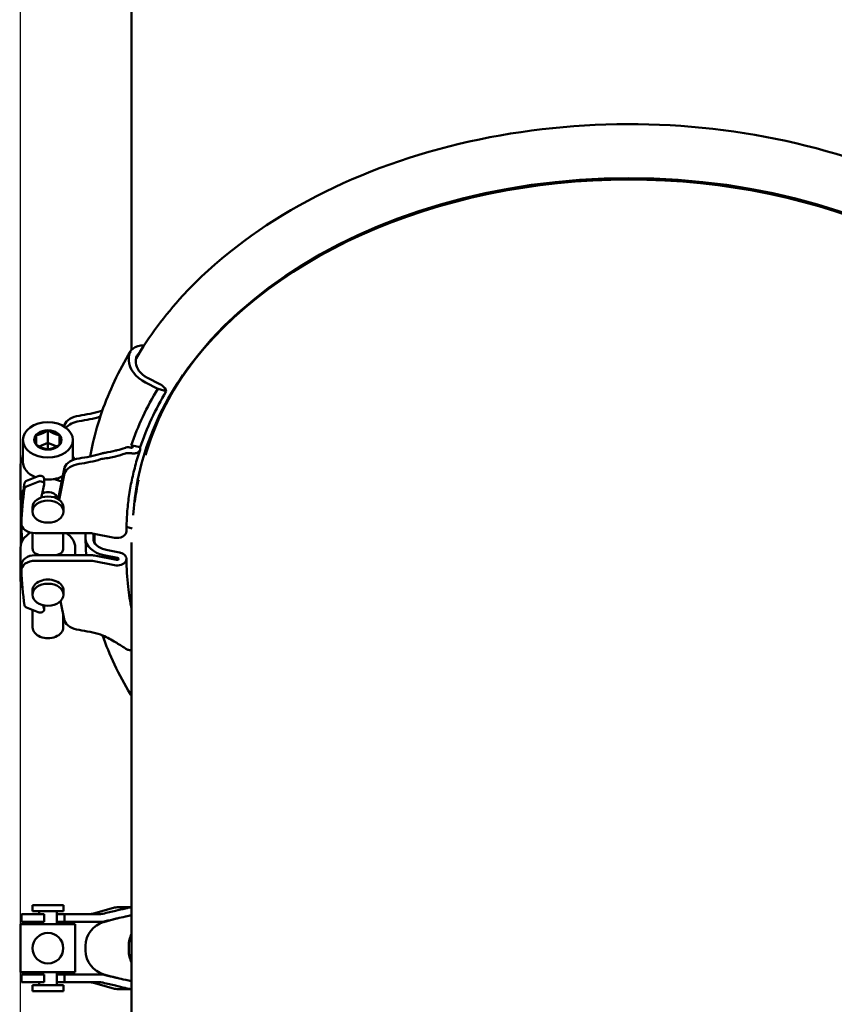
# Model space of a CAD drawing. Units: millimetres. Extents: x 0 to 3861, y 0 to 2730.
# Drawn here: x 1475 to 1684, y 1478 to 1731 of the extents above; entities that cross this region are included whole.
import ezdxf

# ---------------------------------------------------------------- set-up
doc = ezdxf.new("R2010")
doc.units = ezdxf.units.MM
doc.header["$LTSCALE"] = 6.5
doc.layers.add('Bemaßung (ISO)', color=5, linetype='Continuous', lineweight=25, true_color=0x0000ff)
doc.layers.add('Sichtbar (ISO)', color=7, linetype='Continuous', lineweight=50)
doc.styles.add('Notiztext (DIN)', font='isocpeur.ttf')
doc.dimstyles.new('Standard (DIN)', dxfattribs={"dimscale": 6.5, "dimtxt": 3.5, "dimasz": 2.5, "dimexe": 3.175, "dimexo": 0.8, "dimgap": 0.8, "dimtad": 1, "dimdec": 1, "dimrnd": 1e-08, "dimzin": 0, "dimtxsty": 'Notiztext (DIN)', "dimcen": 0.09, "dimdle": 10, "dimclrd": 256, "dimclre": 256, "dimclrt": 256, "dimadec": 0, "dimazin": 0, "dimtfac": 1, "dimtmove": 0, "dimatfit": 3, "dimfxl": 1, "dimtolj": 1, "dimtzin": 0, "dimlwd": -1, "dimlwe": -1, "dimarcsym": 0})

# ---------------------------------------------------------------- blocks, each defined once
blk = doc.blocks.new('*D9')
at = {"layer": 'Bemaßung (ISO)', "transparency": 16777216}
for p, q in [((1475.43, 809.49), (1475.43, 2152.48)), ((1892.89, 1322.1), (1892.89, 2152.48)), ((1491.68, 2131.85), (1876.64, 2131.85))]:
    blk.add_line(p, q, dxfattribs=at)
for points in [[(1491.68, 2134.55), (1491.68, 2129.14), (1475.43, 2131.85)], [(1876.64, 2134.55), (1876.64, 2129.14), (1892.89, 2131.85)]]:
    blk.add_solid(points, dxfattribs=at)
at = {"layer": 'Defpoints', "color": 0, "transparency": 16777216}
for p in [(1892.89, 2131.85), (1892.89, 1316.9), (1475.43, 804.29)]:
    blk.add_point(p, dxfattribs=at)
at = {"layer": 'Bemaßung (ISO)', "transparency": 16777216, "insert": (1655.72, 2159.8), "char_height": 22.75, "attachment_point": 1, "style": 'Notiztext (DIN)'}
blk.add_mtext('\\A1; 418', dxfattribs=at)

msp = doc.modelspace()

# ---------------------------------------------------------------- linework, layer by layer
at = {"layer": 'Sichtbar (ISO)'}
for p, q in [((1503.89, 1645.89), (1503.89, 1850.4)), ((1503.16, 1643.94), (1503.16, 1643.09)), ((1505, 1642.54), (1505, 1643.39)), ((1507.47, 1637.48), (1510.58, 1635.89)), ((1507.99, 1638.67), (1511.14, 1637.07)), ((1511.38, 1636.93), (1511.69, 1636.74)), ((1510.58, 1635.89), (1510.68, 1635.86)), ((1510.68, 1635.86), (1512.77, 1635.24)), ((1486.56, 1626.21), (1486.64, 1626.61)), ((1486.64, 1626.61), (1486.64, 1626.16)), ((1482.43, 1625.2), (1482.43, 1622.03)), ((1476.03, 1617.1), (1476.03, 1622.76)), ((1482.43, 1622.03), (1480.16, 1621.1)), ((1482.43, 1622.03), (1482.43, 1620.3)), ((1484.69, 1621.1), (1482.43, 1622.03)), ((1488.83, 1617.58), (1488.83, 1622.76)), ((1504.02, 1621.32), (1506.08, 1620.89)), ((1475.43, 1607.82), (1475.43, 1616.48)), ((1485.02, 1607.59), (1486.64, 1615.65)), ((1486.64, 1614.24), (1485.27, 1607.43)), ((1486.64, 1614.24), (1486.64, 1615.65)), ((1476.93, 1612.25), (1479.92, 1613.46)), ((1479.92, 1612.05), (1476.93, 1610.84)), ((1480.87, 1608.57), (1481.42, 1611.34)), ((1481.43, 1611.44), (1481.43, 1612.85)), ((1505.57, 1612.22), (1505.76, 1612.52)), ((1505.77, 1612.13), (1505.57, 1612.22)), ((1480.7, 1607.99), (1480.87, 1608.57)), ((1484.68, 1607.77), (1484.68, 1607.82)), ((1478.43, 1605.43), (1478.43, 1604.37)), ((1486.43, 1605.43), (1486.43, 1604.37)), ((1475.63, 1602.73), (1475.63, 1601.32)), ((1475.63, 1601.32), (1475.63, 1600.26)), ((1478.5, 1598.88), (1478.5, 1594.94)), ((1479.13, 1598.84), (1493.31, 1598.84)), ((1486.35, 1598.84), (1486.35, 1594.94)), ((1493.85, 1598.79), (1499.49, 1597.68)), ((1494.39, 1598.63), (1494.39, 1597.29)), ((1502.57, 1600.44), (1503.99, 1600)), ((1492.09, 1598.38), (1492.09, 1597.54)), ((1494.09, 1597.54), (1494.09, 1598.38)), ((1503.89, 1596.44), (1503.89, 1474.1)), ((1475.43, 1595.17), (1475.43, 1586.51)), ((1489.43, 1595.17), (1489.43, 1593.19)), ((1497.34, 1594.56), (1500.75, 1593.91)), ((1501.02, 1593.84), (1501.35, 1593.74)), ((1493.31, 1593.19), (1479.13, 1593.19)), ((1479.13, 1591.77), (1493.31, 1591.77)), ((1493.85, 1591.72), (1499.49, 1590.61)), ((1500.03, 1591.97), (1494.39, 1593.08)), ((1496.77, 1593.21), (1500.25, 1592.54)), ((1475.63, 1590.71), (1475.63, 1589.3)), ((1478.43, 1583.06), (1478.43, 1584.12)), ((1486.43, 1583.06), (1486.43, 1584.12)), ((1485.63, 1581.37), (1486.64, 1576.38)), ((1476.93, 1579.78), (1479.92, 1578.57)), ((1478.5, 1579.14), (1478.5, 1574.68)), ((1481.42, 1579.28), (1481.2, 1580.37)), ((1481.43, 1580.32), (1481.43, 1579.18)), ((1486.35, 1577.81), (1486.35, 1574.68)), ((1486.43, 1503.4), (1478.43, 1503.4)), ((1478.43, 1503.4), (1478.43, 1501.9)), ((1486.43, 1503.4), (1486.43, 1501.9)), ((1493.85, 1501.22), (1499.49, 1502.8)), ((1503.79, 1502.89), (1500.14, 1502.89)), ((1475.63, 1501.15), (1475.63, 1501.15)), ((1475.63, 1499.15), (1475.63, 1501.15)), ((1476.43, 1501.15), (1475.63, 1501.15)), ((1476.43, 1501.15), (1476.93, 1501.15)), ((1476.93, 1501.15), (1479.92, 1501.15)), ((1486.43, 1501.9), (1478.43, 1501.9)), ((1481.43, 1501.15), (1479.92, 1501.15)), ((1480.18, 1501.15), (1480.18, 1501.9)), ((1481.43, 1499.15), (1481.43, 1501.15)), ((1484.68, 1498.52), (1484.68, 1501.9)), ((1484.68, 1501.15), (1484.88, 1501.15)), ((1484.88, 1501.15), (1486.64, 1501.15)), ((1490.41, 1501.15), (1486.64, 1501.15)), ((1486.64, 1501.15), (1486.64, 1499.15)), ((1490.41, 1501.15), (1495.94, 1501.15)), ((1475.43, 1498.52), (1489.43, 1498.52)), ((1475.43, 1486.27), (1475.43, 1498.52)), ((1475.63, 1499.15), (1475.63, 1499.15)), ((1476.43, 1499.15), (1475.63, 1499.15)), ((1476.93, 1499.15), (1476.43, 1499.15)), ((1479.92, 1499.15), (1476.93, 1499.15)), ((1479.92, 1499.15), (1481.43, 1499.15)), ((1480.18, 1498.52), (1480.18, 1499.15)), ((1484.88, 1499.15), (1484.68, 1499.15)), ((1486.64, 1499.15), (1484.88, 1499.15)), ((1486.64, 1499.15), (1490.41, 1499.15)), ((1489.43, 1486.27), (1489.43, 1498.52)), ((1495.94, 1499.15), (1490.41, 1499.15)), ((1496.77, 1499.11), (1499.96, 1499.98)), ((1503.8, 1500.03), (1503.89, 1500.03)), ((1492.09, 1491.8), (1492.09, 1493)), ((1503.16, 1491.8), (1503.16, 1493)), ((1475.43, 1486.27), (1489.43, 1486.27)), ((1475.63, 1485.65), (1475.63, 1485.65)), ((1475.63, 1483.65), (1475.63, 1485.65)), ((1476.43, 1485.65), (1475.63, 1485.65)), ((1476.43, 1485.65), (1476.93, 1485.65)), ((1476.93, 1485.65), (1479.92, 1485.65)), ((1481.43, 1485.65), (1479.92, 1485.65)), ((1480.18, 1485.65), (1480.18, 1486.27)), ((1481.43, 1483.65), (1481.43, 1485.65)), ((1484.68, 1482.9), (1484.68, 1486.27)), ((1484.68, 1485.65), (1484.88, 1485.65)), ((1484.88, 1485.65), (1486.64, 1485.65)), ((1490.41, 1485.65), (1486.64, 1485.65)), ((1486.64, 1483.65), (1486.64, 1485.65)), ((1490.41, 1485.65), (1495.94, 1485.65)), ((1499.96, 1484.81), (1496.77, 1485.68)), ((1475.63, 1483.65), (1475.63, 1483.65)), ((1476.43, 1483.65), (1475.63, 1483.65)), ((1476.93, 1483.65), (1476.43, 1483.65)), ((1479.92, 1483.65), (1476.93, 1483.65)), ((1486.43, 1482.9), (1478.43, 1482.9)), ((1478.43, 1482.9), (1478.43, 1481.4)), ((1479.92, 1483.65), (1481.43, 1483.65)), ((1480.18, 1482.9), (1480.18, 1483.65)), ((1484.88, 1483.65), (1484.68, 1483.65)), ((1486.64, 1483.65), (1484.88, 1483.65)), ((1486.43, 1482.9), (1486.43, 1481.4)), ((1486.64, 1483.65), (1490.41, 1483.65)), ((1495.94, 1483.65), (1490.41, 1483.65)), ((1499.49, 1482), (1493.85, 1483.57)), ((1503.89, 1484.76), (1503.8, 1484.76)), ((1486.43, 1481.4), (1478.43, 1481.4)), ((1500.14, 1481.91), (1503.79, 1481.91))]:
    msp.add_line(p, q, dxfattribs=at)
msp.add_circle((1482.43, 1492.4), 3.93, dxfattribs=at)
for centre, radius, start, end in [((1500.14, 1500.46), 2.42, 90, 105.619), ((1493.31, 1503.15), 2, 270, 285.619), ((1498.42, 1493), 6.34, 105.1548, 180), ((1498.42, 1491.8), 6.34, 180, 254.8452), ((1493.31, 1481.65), 2, 74.381, 90), ((1500.14, 1484.33), 2.42, 254.381, 270)]:
    msp.add_arc(centre, radius, start, end, dxfattribs=at)
for centre, major_axis, ratio, start_param, end_param in [((1631.39, 1599.94), (127.2, 0), 0.707107, 0.038767, 3.102826), ((1631.39, 1599.37), (127.5, 0), 0.707107, 0.437567, 2.704026), ((1508.99, 1642.19), (-5.43, 3.26), 0.650895, 5.417345, 6.655676), ((1508.99, 1642.19), (-3.72, 2.23), 0.650895, 5.991507, 6.655676), ((1508.99, 1641.34), (-5.43, 3.26), 0.650895, 0.372491, 1.678785), ((1508.99, 1641.34), (-3.72, 2.23), 0.650895, 0.372491, 1.635305), ((1631.39, 1601.24), (-126.4, 0), 0.707107, 5.84278, 6.084721), ((1508.96, 1641.11), (3.43, -2.06), 0.650895, 4.758776, 4.805947), ((1508.96, 1641.11), (3.43, -2.06), 0.650895, 4.805947, 4.818853), ((1510.65, 1635.85), (1.71, -1.03), 0.650895, 1.668343, 1.67726), ((1510.65, 1635.85), (1.71, -1.03), 0.650895, 1.535324, 1.668343), ((1510.57, 1635.59), (-2.08, 1.25), 0.650895, 3.694437, 4.561525), ((1631.39, 1599.63), (-131.24, 0), 0.707107, 5.88176, 6.046893), ((1631.39, 1599.63), (-128.87, 0), 0.707107, 5.88176, 6.047733), ((1491.39, 1625.51), (-5, 0), 0.707107, 4.911199, 5.965495), ((1484.48, 1649.77), (30, 0), 0.707107, 4.911199, 5.104201), ((1491.39, 1624.1), (-5, 0), 0.707107, 4.911199, 5.756527), ((1484.48, 1648.36), (-30, 0), 0.707107, 1.769606, 1.959776), ((1503.45, 1619.96), (2, 0), 0.707107, 1.283377, 1.398199), ((1631.39, 1611.22), (-155.8, 0), 0.707107, 6.207822, 6.219027), ((1484.48, 1638.81), (30, 0), 0.707107, 4.911199, 5.104201), ((1482.43, 1616.48), (-7, 0), 0.707107, 5.86613, 6.283185), ((1482.43, 1617.1), (-6.4, 0), 0.707107, 0, 1.047398), ((1491.39, 1614.55), (-5, 0), 0.707107, 4.911199, 5.965495), ((1491.39, 1613.14), (-5, 0), 0.707107, 4.911199, 5.965495), ((1482.43, 1616.48), (7, 0), 0.707107, 0.254354, 0.417055), ((1484.48, 1637.4), (-30, 0), 0.707107, 1.769606, 1.962608), ((1631.39, 1600.26), (-155.8, 0), 0.707107, 6.179033, 6.260203), ((1477.42, 1611.64), (-1, 0), 0.707107, 5.231833, 6.179033), ((1480.43, 1612.85), (1, 0), 0.707107, 0, 2.104489), ((1480.43, 1611.44), (1, 0), 0.707107, 6.143754, 8.387674), ((1482.43, 1617.1), (-6.4, 0), 0.707107, 1.414143, 2.200534), ((1482.43, 1607.82), (-7, 0), 0.707107, 4.188907, 4.518462), ((1482.43, 1607.82), (-7, 0), 0.707107, 5.80673, 6.616278), ((1631.39, 1598.84), (-155.8, 0), 0.707107, 6.179033, 6.260203), ((1477.42, 1610.22), (-1, 0), 0.707107, 5.231833, 6.179033), ((1482.43, 1607.82), (2.25, 0), 0.707107, 0, 2.28122), ((1482.43, 1605.43), (-4, 0), 0.707107, 3.141593, 6.283185), ((1479.13, 1601.32), (-3.5, 0), 0.707107, 6.260203, 7.853982), ((1479.13, 1602.73), (-3.5, 0), 0.707107, 6.260203, 6.283185), ((1482.43, 1595.17), (-7, 0), 0.707107, 5.403489, 6.283185), ((1479.13, 1600.26), (-3.5, 0), 0.707107, 6.067225, 6.306168), ((1631.39, 1602.73), (-155.8, 0), 0.707107, 0.022982, 0.053987), ((1482.43, 1595.17), (7, 0), 0.707107, 0, 0.8365), ((1498.42, 1598.38), (-6.34, 0), 0.707107, 6.180439, 6.283185), ((1493.31, 1597.43), (2, 0), 0.707107, 1.298194, 1.570796), ((1498.42, 1598.38), (-4.34, 0), 0.707107, 6.167171, 6.283185), ((1500.14, 1599.33), (2.42, 0), 0.707107, 4.439787, 6.283185), ((1498.42, 1597.54), (-6.34, 0), 0.707107, 0, 1.306295), ((1498.42, 1597.54), (-4.34, 0), 0.707107, 0, 1.262814), ((1498.39, 1597.29), (4, 0), 0.707107, 4.386285, 4.433457), ((1498.39, 1597.29), (4, 0), 0.707107, 4.433457, 4.446362), ((1500.14, 1592.25), (2.42, 0), 0.707107, 4.439787, 7.330627), ((1500.23, 1592.54), (2, 0), 0.707107, 1.295852, 1.30477), ((1500.23, 1592.54), (2, 0), 0.707107, 1.162833, 1.295852), ((1479.13, 1589.3), (-3.5, 0), 0.707107, 4.712389, 6.306168), ((1479.13, 1590.71), (-3.5, 0), 0.707107, 4.712389, 6.283185), ((1493.31, 1590.36), (-4, 0), 0.707107, 4.439787, 4.712389), ((1493.31, 1590.36), (2, 0), 0.707107, 1.298194, 1.570796), ((1500.14, 1592.25), (0.422, 0), 0.707107, 4.439787, 7.58948), ((1631.39, 1591.77), (-155.8, 0), 0.707107, 0.022982, 0.104153), ((1482.43, 1586.51), (-7, 0), 0.707107, 6.011263, 6.654998), ((1482.43, 1584.12), (4, 0), 0.707107, 0, 3.141593), ((1477.42, 1580.39), (-1, 0), 0.707107, 0.104153, 1.051352), ((1480.43, 1579.18), (1, 0), 0.707107, 4.178696, 6.422617), ((1491.39, 1577.48), (-5, 0), 0.707107, 0.31769, 1.371986), ((1482.43, 1574.68), (-3.93, 0), 0.707107, 0, 3.141593), ((1484.48, 1553.22), (30, 0), 0.707107, 1.178984, 1.371986), ((1508.99, 1560.8), (-5.43, -3.26), 0.650895, 0, 0.13315), ((1508.99, 1493), (0, 6.34), 0.920505, 1.065156, 1.570796), ((1508.99, 1491.8), (0, 6.34), 0.920505, 1.570796, 2.076437)]:
    msp.add_ellipse(centre, major_axis=major_axis, ratio=ratio, start_param=start_param, end_param=end_param, dxfattribs=at)
for centre, major_axis in [((1482.43, 1622.76), (-6.4, 0)), ((1482.43, 1622.76), (-3.5, 0)), ((1482.43, 1604.37), (4, 0)), ((1482.43, 1583.06), (-4, 0))]:
    msp.add_ellipse(centre, major_axis=major_axis, ratio=0.707107, dxfattribs=at)
for points, knots in [([(1757.77, 1643.62), (1753.6, 1650.75), (1748.27, 1657.5), (1733.27, 1672.16), (1722.73, 1679.58), (1698.89, 1691.7), (1685.58, 1696.38), (1657.57, 1702.51), (1642.88, 1703.96), (1613.61, 1703.48), (1599.03, 1701.55), (1571.43, 1694.51), (1558.42, 1689.39), (1535.3, 1676.44), (1525.18, 1668.61), (1512.35, 1654.7), (1508.32, 1649.28), (1505.01, 1643.62)], [3.533363, 3.533363, 3.533363, 3.533363, 3.767938, 3.767938, 4.088985, 4.088985, 4.412149, 4.412149, 4.735543, 4.735543, 5.058893, 5.058893, 5.382292, 5.382292, 5.705325, 5.705325, 5.891415, 5.891415, 5.891415, 5.891415]), ([(1503.56, 1645.45), (1502.06, 1642.96), (1500.7, 1640.42), (1498.27, 1635.25), (1497.2, 1632.62), (1495.35, 1627.3), (1494.58, 1624.61), (1493.7, 1620.78), (1493.47, 1619.66), (1493.26, 1618.53)], [5.8817596, 5.8817596, 5.8817596, 5.8817596, 5.9620447, 5.9620447, 6.0423299, 6.0423299, 6.122615, 6.122615, 6.1558102, 6.1558102, 6.1558102, 6.1558102]), ([(1495.94, 1630.17), (1495.94, 1630.17), (1495.94, 1630.17), (1496.1, 1630.21), (1496.25, 1630.27), (1496.41, 1630.34)], [-0.06573335, -0.06573335, -0.06573335, -0.06573335, -0.06502236, -0.06502236, -0.01444377, -0.01444377, -0.01444377, -0.01444377]), ([(1495.94, 1619.21), (1495.95, 1619.21), (1495.97, 1619.22), (1496.28, 1619.3), (1496.56, 1619.37), (1496.84, 1619.42)], [-0.13260864, -0.13260864, -0.13260864, -0.13260864, -0.12661414, -0.12661414, -0.03358928, -0.03358928, -0.03358928, -0.03358928]), ([(1502.27, 1619.29), (1501.44, 1619), (1500.6, 1618.74), (1498.74, 1618.28), (1497.66, 1618.07), (1496.54, 1617.92)], [7.7653176, 7.7653176, 7.7653176, 7.7653176, 8.0655507, 8.0655507, 8.4279738, 8.4279738, 8.4279738, 8.4279738]), ([(1497.14, 1619.48), (1498.05, 1619.61), (1498.92, 1619.79), (1499.9, 1620.04), (1500.04, 1620.07), (1500.18, 1620.11)], [3.7675198, 3.7675198, 3.7675198, 3.7675198, 4.0644747, 4.0644747, 4.1140609, 4.1140609, 4.1140609, 4.1140609]), ([(1502.27, 1620.76), (1502.31, 1620.78), (1502.35, 1620.79), (1502.61, 1620.86), (1502.87, 1620.89), (1503.32, 1620.86), (1503.5, 1620.82), (1503.67, 1620.78)], [0.4480345, 0.4480345, 0.4480345, 0.4480345, 0.463691, 0.463691, 0.5421031, 0.5421031, 0.5949647, 0.5949647, 0.5949647, 0.5949647]), ([(1503.12, 1619.4), (1502.86, 1619.42), (1502.61, 1619.39), (1502.35, 1619.32), (1502.31, 1619.31), (1502.27, 1619.29)], [0.68859134, 0.68859134, 0.68859134, 0.68859134, 0.76494315, 0.76494315, 0.78059969, 0.78059969, 0.78059969, 0.78059969]), ([(1506.05, 1620.2), (1505.59, 1618.83), (1505.17, 1617.46), (1504.43, 1614.69), (1504.1, 1613.31), (1503.54, 1610.53), (1503.31, 1609.13), (1502.93, 1606.34), (1502.79, 1604.94), (1502.61, 1602.13), (1502.56, 1600.73), (1502.56, 1599.33)], [6.0477229, 6.0477229, 6.0477229, 6.0477229, 6.0948154, 6.0948154, 6.1419078, 6.1419078, 6.1890003, 6.1890003, 6.2360928, 6.2360928, 6.2831853, 6.2831853, 6.2831853, 6.2831853]), ([(1504.02, 1619.31), (1504.01, 1619.31), (1503.99, 1619.31), (1503.95, 1619.32), (1503.93, 1619.32), (1503.88, 1619.33), (1503.85, 1619.33), (1503.79, 1619.34), (1503.75, 1619.34), (1503.59, 1619.36), (1503.48, 1619.37), (1503.28, 1619.39), (1503.2, 1619.4), (1503.12, 1619.4)], [-0.19185563, -0.19185563, -0.19185563, -0.19185563, -0.18775049, -0.18775049, -0.18014096, -0.18014096, -0.17203051, -0.17203051, -0.15986188, -0.15986188, -0.12576309, -0.12576309, -0.09963282, -0.09963282, -0.09963282, -0.09963282]), ([(1503.67, 1620.78), (1503.68, 1620.77), (1503.69, 1620.77), (1503.75, 1620.76), (1503.8, 1620.75), (1503.91, 1620.75), (1503.96, 1620.75), (1504.01, 1620.76), (1504.01, 1620.77), (1504.02, 1620.77)], [-0.0514107, -0.0514107, -0.0514107, -0.0514107, -0.04884017, -0.04884017, -0.03297137, -0.03297137, -0.0165637, -0.0165637, -0.01433158, -0.01433158, -0.01433158, -0.01433158]), ([(1504.02, 1620.77), (1504.04, 1620.77), (1504.06, 1620.78), (1504.11, 1620.81), (1504.14, 1620.84), (1504.18, 1620.9), (1504.19, 1620.94), (1504.19, 1621.01), (1504.18, 1621.06), (1504.14, 1621.14), (1504.11, 1621.18), (1504.06, 1621.23), (1504.04, 1621.24), (1504.02, 1621.26)], [0.08646421, 0.08646421, 0.08646421, 0.08646421, 0.09377681, 0.09377681, 0.1093962, 0.1093962, 0.12500515, 0.12500515, 0.14061409, 0.14061409, 0.15623348, 0.15623348, 0.16354608, 0.16354608, 0.16354608, 0.16354608]), ([(1506.11, 1620.58), (1506.11, 1620.36), (1506.05, 1620.13), (1505.83, 1619.79), (1505.64, 1619.61), (1505.23, 1619.4), (1504.94, 1619.32), (1504.48, 1619.27), (1504.25, 1619.28), (1504.02, 1619.31)], [0.7177763, 0.7177763, 0.7177763, 0.7177763, 0.8074016, 0.8074016, 0.8970888, 0.8970888, 0.9868493, 0.9868493, 1.0535919, 1.0535919, 1.0535919, 1.0535919]), ([(1480.46, 1593.19), (1480.16, 1593.25), (1479.88, 1593.33), (1479.31, 1593.56), (1479.01, 1593.75), (1478.61, 1594.26), (1478.5, 1594.58), (1478.5, 1594.94)], [0.807285, 0.807285, 0.807285, 0.807285, 0.9101604, 0.9101604, 1.0623255, 1.0623255, 1.2144907, 1.2144907, 1.2144907, 1.2144907]), ([(1486.35, 1594.94), (1486.35, 1594.58), (1486.25, 1594.26), (1485.85, 1593.75), (1485.55, 1593.56), (1484.97, 1593.33), (1484.7, 1593.25), (1484.39, 1593.19)], [0, 0, 0, 0, 0.1521652, 0.1521652, 0.3043303, 0.3043303, 0.4072057, 0.4072057, 0.4072057, 0.4072057]), ([(1502.56, 1592.25), (1502.56, 1589.86), (1502.7, 1587.47), (1503.19, 1583.16), (1503.49, 1581.24), (1503.89, 1579.33)], [0, 0, 0, 0, 0.0802851, 0.0802851, 0.1450917, 0.1450917, 0.1450917, 0.1450917]), ([(1495.94, 1572.82), (1495.94, 1572.82), (1495.94, 1572.82), (1496.14, 1572.76), (1496.34, 1572.69), (1496.54, 1572.59)], [-0.06573335, -0.06573335, -0.06573335, -0.06573335, -0.06502236, -0.06502236, 0, 0, 0, 0]), ([(1496.41, 1572.65), (1497.3, 1570.12), (1498.33, 1567.62), (1500.7, 1562.57), (1502.06, 1560.03), (1503.56, 1557.54)], [0.2446532, 0.2446532, 0.2446532, 0.2446532, 0.3211406, 0.3211406, 0.4014257, 0.4014257, 0.4014257, 0.4014257]), ([(1496.54, 1572.59), (1497.66, 1572.04), (1498.74, 1571.46), (1500.6, 1570.37), (1501.44, 1569.84), (1502.27, 1569.28)], [3.7704311, 3.7704311, 3.7704311, 3.7704311, 4.1328541, 4.1328541, 4.4330872, 4.4330872, 4.4330872, 4.4330872]), ([(1502.27, 1569.28), (1502.31, 1569.25), (1502.35, 1569.23), (1502.61, 1569.07), (1502.86, 1568.96), (1503.12, 1568.88)], [0.44803445, 0.44803445, 0.44803445, 0.44803445, 0.46369099, 0.46369099, 0.5400428, 0.5400428, 0.5400428, 0.5400428]), ([(1503.12, 1568.88), (1503.25, 1568.84), (1503.39, 1568.81), (1503.6, 1568.8), (1503.67, 1568.81), (1503.78, 1568.82), (1503.82, 1568.82), (1503.86, 1568.83), (1503.88, 1568.83), (1503.89, 1568.83)], [-0.10255964, -0.10255964, -0.10255964, -0.10255964, -0.06062823, -0.06062823, -0.03820613, -0.03820613, -0.02758065, -0.02758065, -0.02365435, -0.02365435, -0.02365435, -0.02365435]), ([(1502.27, 1502.59), (1502.31, 1502.6), (1502.35, 1502.61), (1502.61, 1502.67), (1502.86, 1502.73), (1503.12, 1502.8)], [0.44803445, 0.44803445, 0.44803445, 0.44803445, 0.46369099, 0.46369099, 0.5400428, 0.5400428, 0.5400428, 0.5400428]), ([(1503.12, 1502.8), (1503.25, 1502.83), (1503.39, 1502.86), (1503.6, 1502.88), (1503.67, 1502.88), (1503.78, 1502.89), (1503.82, 1502.89), (1503.86, 1502.88), (1503.88, 1502.88), (1503.89, 1502.88)], [-0.10255964, -0.10255964, -0.10255964, -0.10255964, -0.06062823, -0.06062823, -0.03820613, -0.03820613, -0.02758065, -0.02758065, -0.02365435, -0.02365435, -0.02365435, -0.02365435]), ([(1495.94, 1501.15), (1495.94, 1501.15), (1495.94, 1501.15), (1496.14, 1501.15), (1496.34, 1501.17), (1496.54, 1501.22)], [-0.06573335, -0.06573335, -0.06573335, -0.06573335, -0.06502236, -0.06502236, 0, 0, 0, 0]), ([(1496.54, 1501.22), (1497.66, 1501.5), (1498.74, 1501.76), (1500.6, 1502.21), (1501.44, 1502.4), (1502.27, 1502.59)], [3.7704311, 3.7704311, 3.7704311, 3.7704311, 4.1328541, 4.1328541, 4.4330872, 4.4330872, 4.4330872, 4.4330872]), ([(1503.67, 1500.87), (1503.5, 1500.82), (1503.32, 1500.77), (1502.87, 1500.66), (1502.61, 1500.59), (1502.35, 1500.53), (1502.31, 1500.52), (1502.27, 1500.51)], [0.6336695, 0.6336695, 0.6336695, 0.6336695, 0.6865311, 0.6865311, 0.7649432, 0.7649432, 0.7805997, 0.7805997, 0.7805997, 0.7805997]), ([(1503.89, 1500.87), (1503.88, 1500.87), (1503.87, 1500.88), (1503.81, 1500.89), (1503.76, 1500.89), (1503.69, 1500.88), (1503.68, 1500.87), (1503.67, 1500.87)], [-0.13338913, -0.13338913, -0.13338913, -0.13338913, -0.1309906, -0.1309906, -0.1144908, -0.1144908, -0.11107207, -0.11107207, -0.11107207, -0.11107207]), ([(1500.18, 1500.03), (1500.04, 1500), (1499.9, 1499.96), (1498.92, 1499.73), (1498.05, 1499.52), (1497.14, 1499.29)], [7.9475851, 7.9475851, 7.9475851, 7.9475851, 7.9971713, 7.9971713, 8.2941262, 8.2941262, 8.2941262, 8.2941262]), ([(1495.94, 1485.65), (1495.95, 1485.65), (1495.97, 1485.65), (1496.28, 1485.64), (1496.56, 1485.62), (1496.84, 1485.56)], [-0.13260864, -0.13260864, -0.13260864, -0.13260864, -0.12661414, -0.12661414, -0.03358928, -0.03358928, -0.03358928, -0.03358928]), ([(1497.14, 1485.5), (1498.05, 1485.27), (1498.92, 1485.06), (1499.9, 1484.83), (1500.04, 1484.8), (1500.18, 1484.76)], [3.7675198, 3.7675198, 3.7675198, 3.7675198, 4.0644747, 4.0644747, 4.1140609, 4.1140609, 4.1140609, 4.1140609]), ([(1502.27, 1482.2), (1501.44, 1482.39), (1500.6, 1482.59), (1498.74, 1483.03), (1497.66, 1483.29), (1496.54, 1483.57)], [7.7653176, 7.7653176, 7.7653176, 7.7653176, 8.0655507, 8.0655507, 8.4279738, 8.4279738, 8.4279738, 8.4279738]), ([(1502.27, 1484.28), (1502.31, 1484.27), (1502.35, 1484.26), (1502.61, 1484.2), (1502.87, 1484.14), (1503.32, 1484.02), (1503.5, 1483.97), (1503.67, 1483.92)], [0.4480345, 0.4480345, 0.4480345, 0.4480345, 0.463691, 0.463691, 0.5421031, 0.5421031, 0.5949647, 0.5949647, 0.5949647, 0.5949647]), ([(1503.67, 1483.92), (1503.68, 1483.92), (1503.69, 1483.92), (1503.75, 1483.91), (1503.8, 1483.9), (1503.87, 1483.92), (1503.88, 1483.92), (1503.89, 1483.92)], [-0.0514107, -0.0514107, -0.0514107, -0.0514107, -0.04884017, -0.04884017, -0.03297137, -0.03297137, -0.02910764, -0.02910764, -0.02910764, -0.02910764]), ([(1503.12, 1482), (1502.86, 1482.06), (1502.61, 1482.13), (1502.35, 1482.19), (1502.31, 1482.2), (1502.27, 1482.2)], [0.68859134, 0.68859134, 0.68859134, 0.68859134, 0.76494315, 0.76494315, 0.78059969, 0.78059969, 0.78059969, 0.78059969]), ([(1503.89, 1481.91), (1503.87, 1481.91), (1503.85, 1481.91), (1503.79, 1481.91), (1503.75, 1481.91), (1503.59, 1481.91), (1503.48, 1481.92), (1503.28, 1481.96), (1503.2, 1481.98), (1503.12, 1482)], [-0.17849274, -0.17849274, -0.17849274, -0.17849274, -0.17203051, -0.17203051, -0.15986188, -0.15986188, -0.12576309, -0.12576309, -0.09963282, -0.09963282, -0.09963282, -0.09963282])]:
    msp.add_open_spline(points, degree=3, knots=knots, dxfattribs=at)
for points, weights in [([(1480.93, 1624.42), (1480.23, 1624.13), (1479.43, 1623.97)], [1, 1.03939442297, 1.00277578927]), ([(1479.43, 1623.97), (1479.43, 1623.15), (1479.43, 1622.58)], [1.00277578927, 1.03939442297, 1]), ([(1482.43, 1625.2), (1481.62, 1624.7), (1480.93, 1624.42)], [1.00277578927, 1.03939442297, 1]), ([(1483.93, 1624.42), (1483.23, 1624.7), (1482.43, 1625.2)], [1, 1.03939442297, 1.00277578927]), ([(1485.43, 1623.97), (1484.62, 1624.13), (1483.93, 1624.42)], [1.00277578927, 1.03939442297, 1]), ([(1485.43, 1622.58), (1485.43, 1623.15), (1485.43, 1623.97)], [1, 1.03939442297, 1.00277578927]), ([(1479.43, 1622.58), (1479.43, 1622.01), (1479.43, 1621.52)], [1, 1.03939442297, 1.00277578927]), ([(1479.43, 1621.52), (1480.23, 1621.03), (1480.93, 1620.74)], [1.00277578927, 1.03939442297, 1]), ([(1483.93, 1620.74), (1484.62, 1621.03), (1485.43, 1621.52)], [1, 1.03939442297, 1.00277578927]), ([(1485.43, 1621.52), (1485.43, 1622.01), (1485.43, 1622.58)], [1.00277578927, 1.03939442297, 1]), ([(1480.93, 1620.74), (1481.62, 1620.46), (1482.43, 1620.3)], [1, 1.03939442297, 1.00277578927]), ([(1482.43, 1620.3), (1483.23, 1620.46), (1483.93, 1620.74)], [1.00277578927, 1.03939442297, 1])]:
    msp.add_rational_spline(points, weights, degree=2, dxfattribs=at)
for points in [[(1503.89, 1621.32), (1503.86, 1621.34), (1503.83, 1621.35), (1503.8, 1621.36)], [(1504.02, 1621.26), (1503.98, 1621.29), (1503.94, 1621.31), (1503.89, 1621.32)], [(1496.84, 1619.42), (1496.94, 1619.44), (1497.04, 1619.46), (1497.14, 1619.48)], [(1500.18, 1620.11), (1500.88, 1620.3), (1501.58, 1620.51), (1502.27, 1620.76)], [(1506.08, 1620.89), (1506.1, 1620.78), (1506.11, 1620.67), (1506.11, 1620.58)], [(1496.54, 1617.92), (1496.34, 1617.89), (1496.14, 1617.85), (1495.94, 1617.79)], [(1504.72, 1606.86), (1504.93, 1608.67), (1505.22, 1610.46), (1505.57, 1612.22)], [(1494.39, 1598.63), (1494.39, 1598.65), (1494.39, 1598.67), (1494.39, 1598.68)], [(1492.09, 1597.54), (1492.09, 1596.09), (1492.13, 1594.64), (1492.22, 1593.19)], [(1494.39, 1597.29), (1494.39, 1596.99), (1494.39, 1596.7), (1494.4, 1596.4)], [(1502.27, 1500.51), (1501.58, 1500.36), (1500.88, 1500.2), (1500.18, 1500.03)], [(1496.84, 1499.23), (1496.54, 1499.17), (1496.24, 1499.15), (1495.94, 1499.15)], [(1497.14, 1499.29), (1497.04, 1499.27), (1496.94, 1499.25), (1496.84, 1499.23)], [(1503.8, 1500.03), (1503.83, 1500.04), (1503.86, 1500.05), (1503.89, 1500.06)], [(1496.84, 1485.56), (1496.94, 1485.55), (1497.04, 1485.52), (1497.14, 1485.5)], [(1496.54, 1483.57), (1496.34, 1483.62), (1496.14, 1483.65), (1495.94, 1483.65)], [(1500.18, 1484.76), (1500.88, 1484.6), (1501.58, 1484.44), (1502.27, 1484.28)], [(1503.89, 1484.74), (1503.86, 1484.75), (1503.83, 1484.75), (1503.8, 1484.76)]]:
    msp.add_open_spline(points, degree=3, dxfattribs=at)

# ---------------------------------------------------------------- dimensions: what is measured, and where the dimension line sits
at = {"layer": 'Bemaßung (ISO)'}
dim = msp.add_linear_dim(base=(1892.89, 2131.85), p1=(1475.43, 804.29), p2=(1892.89, 1316.9), angle=180, text=' 418', dimstyle='Standard (DIN)', override={"dimdec": 1, "dimtp": 0, "dimtm": 0, "dimtdec": 2, "dimtofl": 0, "dimatfit": 1}, dxfattribs=at)
dim.commit()
dim.dimension.update_dxf_attribs({"geometry": '*D9', "text_midpoint": (1684.16, 2131.85), "dimtype": 160})

doc.saveas('drawing.dxf')
